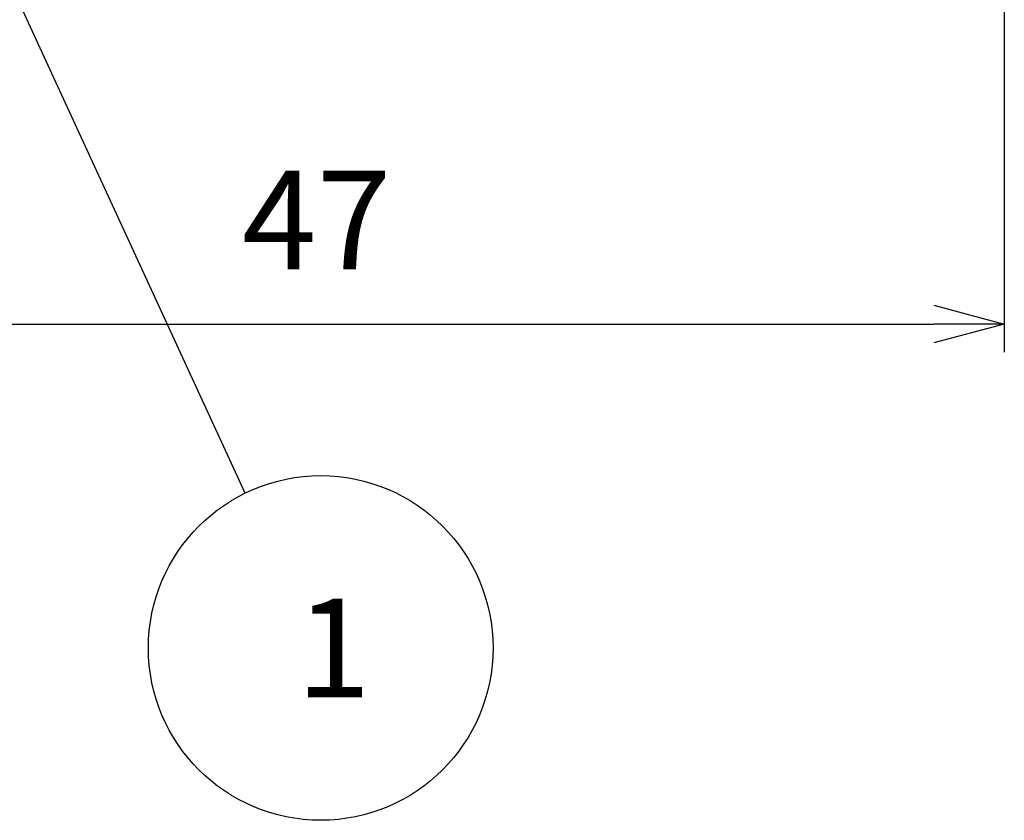
# Model space of a CAD drawing. Units: millimetres. Extents: x 255 to 658, y 98 to 378.
# Drawn here: x 457 to 492, y 211 to 240 of the extents above; entities that cross this region are included whole.
import ezdxf

# ---------------------------------------------------------------- set-up
doc = ezdxf.new("R2010")
doc.units = ezdxf.units.MM
doc.layers.add('AM_5', color=3, linetype='Continuous', lineweight=25)
doc.styles.add('ACISOTS', font='isocp.shx', dxfattribs={"height": 1, "bigfont": 'extfont.shx'})
doc.styles.get("Standard").update_dxf_attribs({"font": 'ISOCP.SHX', "bigfont": 'EXTFONT.SHX'})
doc.dimstyles.new('AM_ISO$0', dxfattribs={"dimtxt": 3.5, "dimasz": 2.5, "dimexe": 1, "dimexo": 1, "dimgap": 1.5, "dimtad": 1, "dimdsep": 46, "dimtxsty": 'Standard', "dimblk": 'OPEN30', "dimcen": 0, "dimclrd": 3, "dimclre": 3, "dimclrt": 2, "dimadec": 0, "dimazin": 2, "dimtp": 0.1, "dimtm": 0.1, "dimtfac": 0.71, "dimtmove": 0, "dimatfit": 3, "dimldrblk": 'OPEN30', "dimfxl": 0, "dimlwd": -1, "dimlwe": -1, "dimarcsym": 0})

# ---------------------------------------------------------------- blocks, each defined once
blk = doc.blocks.new('*U23')
at = {"layer": 'AM_5', "color": 7, "style": 'ACISOTS'}
blk.add_text('1', height=3.5, dxfattribs=at).set_placement((384.633, 216.157))
blk = doc.blocks.new('_Open30')
at = {"color": 0, "linetype": 'ByBlock', "lineweight": -2}
for p, q in [((-1, 0.268), (0, 0)), ((0, 0), (-1, -0.268)), ((0, 0), (-1, 0))]:
    blk.add_line(p, q, dxfattribs=at)
blk = doc.blocks.new('*D38')
at = {"layer": 'AM_5', "color": 3, "transparency": 16777216}
for p, q in [((492.061, 241.898), (492.061, 227.792)), ((445.061, 239.373), (445.061, 227.792)), ((447.561, 228.792), (489.561, 228.792))]:
    blk.add_line(p, q, dxfattribs=at)
at = {"layer": 'Defpoints', "color": 0, "transparency": 16777216}
for p in [(492.061, 242.898), (445.061, 240.373), (492.061, 228.792)]:
    blk.add_point(p, dxfattribs=at)
at = {"layer": 'AM_5', "color": 3, "transparency": 16777216, "xscale": 2.5, "yscale": 2.5, "zscale": 2.5, "rotation": 180}
blk.add_blockref('_Open30', (445.061, 228.792), dxfattribs=at)
at = {"layer": 'AM_5', "color": 3, "transparency": 16777216, "xscale": 2.5, "yscale": 2.5, "zscale": 2.5}
blk.add_blockref('_Open30', (492.061, 228.792), dxfattribs=at)
at = {"layer": 'AM_5', "color": 2, "transparency": 16777216, "insert": (467.617, 232.042), "char_height": 3.5, "attachment_point": 5}
blk.add_mtext('47', dxfattribs=at)

msp = doc.modelspace()

# ---------------------------------------------------------------- linework, layer by layer
at = {"layer": 'AM_5', "color": 3}
msp.add_line((465.07176, 222.78445), (456.03243, 242.40836), dxfattribs=at)
msp.add_circle((467.76207, 217.28192), 6.125, dxfattribs=at)

# ---------------------------------------------------------------- block references
msp.add_blockref('*U23', (82.25443, -0.62489))

# ---------------------------------------------------------------- dimensions: what is measured, and where the dimension line sits
at = {"layer": 'AM_5'}
dim = msp.add_linear_dim(base=(492.06064, 228.79196), p1=(445.06064, 240.37337), p2=(492.06064, 242.89828), angle=0, dimstyle='AM_ISO$0', dxfattribs=at)
dim.commit()
dim.dimension.update_dxf_attribs({"geometry": '*D38', "text_midpoint": (467.61654, 228.79196), "dimtype": 160})

doc.saveas('drawing.dxf')
